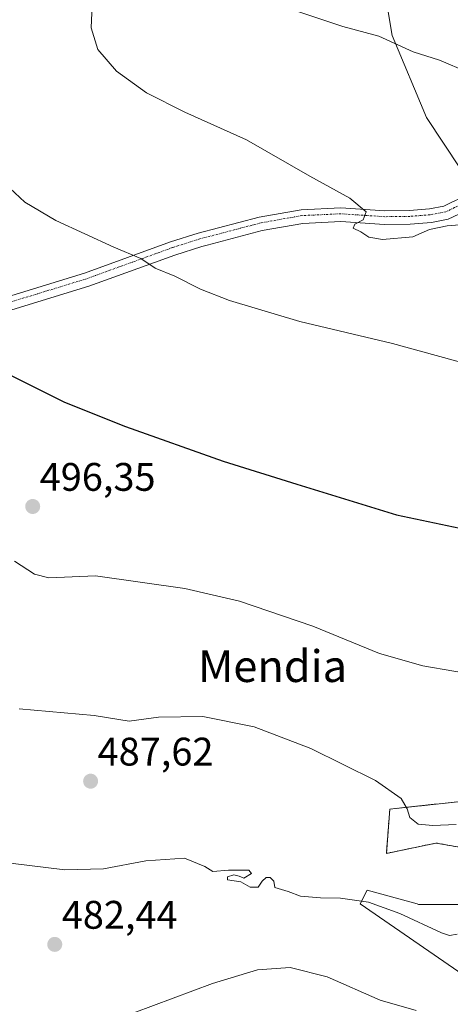
# Model space of a CAD drawing. Units: metres. Extents: x 573386 to 576834, y 4724194 to 4726545.
# Drawn here: x 576095 to 576203, y 4725656 to 4725904 of the extents above; entities that cross this region are included whole.
import ezdxf
from ezdxf.enums import TextEntityAlignment as Align

# ---------------------------------------------------------------- set-up
doc = ezdxf.new("R2010")
doc.units = ezdxf.units.M
doc.header["$MEASUREMENT"] = 0
doc.linetypes.add('TRAZO_Y_PUNTO', pattern=[1, 0.5, -0.25, 0, -0.25])
doc.linetypes.add('TRAZOS', pattern=[0.75, 0.5, -0.25])
for name, color, linetype, lineweight in [('Arbolado forestal', 92, 'TRAZOS', 0), ('Arbolado forestal CxS', 92, 'Continuous', 0), ('Camino', 19, 'Continuous', 0), ('Camino Cxs', 19, 'Continuous', 0), ('Camino eje', 39, 'TRAZO_Y_PUNTO', 13), ('Carátula', 7, 'Continuous', 5), ('Cultivos herbáceos CxS', 92, 'Continuous', 0), ('Curva de nivel maestra', 36, 'Continuous', 30), ('Curva de nivel normal', 36, 'Continuous', 0), ('Matorral', 135, 'Continuous', 0), ('Matorral CxS', 135, 'Continuous', 0), ('Punto de cota en terreno', 7, 'Continuous', 0), ('Rótulo de punto de cota en terreno', 19, 'Continuous', 0), ('Texto cartográfico', 19, 'Continuous', 0)]:
    doc.layers.add(name, color=color, linetype=linetype, lineweight=lineweight)
doc.styles.add('Arial', font='txt', dxfattribs={"height": 0.2})

# ---------------------------------------------------------------- blocks, each defined once
blk = doc.blocks.new('*U150')
at = {"layer": 'Cultivos herbáceos CxS', "color": 92, "linetype": 'Continuous', "lineweight": 0}
for points in [[(576185.86, 4725915.48, 517.06), (576188.44, 4725900.01, 515.1), (576197.03, 4725879.38, 512.83), (576205.63, 4725866.49, 511.45)], [(576215.02, 4725708.3, 491.79), (576187.83, 4725705.43, 489.22), (576186.97, 4725694.26, 487.07), (576199.44, 4725696.86, 487.55), (576215.32, 4725694.14, 486.97)], [(576207.05, 4725681.43, 485.71), (576195.08, 4725681.43, 485.93), (576194.69, 4725681.54, 485.9), (576182.16, 4725685.02, 485.78), (576180.38, 4725681.6, 484.27), (576206.29, 4725663.75, 481.23)]]:
    blk.add_polyline3d(points, dxfattribs=at)
blk = doc.blocks.new('*U156')
at = {"layer": 'Matorral CxS', "color": 135, "linetype": 'Continuous', "lineweight": 0}
blk.add_polyline3d([(576209.67, 4725651.92, 478.12), (576206.29, 4725663.75, 481.23), (576180.38, 4725681.6, 484.27), (576182.16, 4725685.02, 485.78), (576194.69, 4725681.54, 485.9), (576195.08, 4725681.43, 485.93), (576207.05, 4725681.43, 485.71), (576211.28, 4725685.66, 486.25), (576215.32, 4725694.14, 486.97), (576225.31, 4725692.43, 486.72), (576246.01, 4725695.38, 485.87), (576261.54, 4725704.26, 487.48), (576277.87, 4725705.16, 487.25), (576288.15, 4725705.73, 488.46), (576315.51, 4725697.6, 488.84), (576330.15, 4725669.28, 480.24), (576328.79, 4725633.48, 460.08)], dxfattribs=at)
blk = doc.blocks.new('*U171')
at = {"layer": 'Curva de nivel normal', "color": 36, "linetype": 'Continuous', "lineweight": 0}
blk.add_polyline3d([(576218.75, 4725853.47, 510), (576202.27, 4725852.14, 510), (576197.79, 4725851.2, 510), (576193.6, 4725849.35, 510), (576186.03, 4725848.71, 510), (576182.52, 4725849.27, 510), (576180.57, 4725850.6, 510), (576178.58, 4725851.53, 510), (576179.07, 4725852.57, 510), (576181.17, 4725853.64, 510), (576181.86, 4725855.67, 510), (576177.79, 4725859.04, 510), (576167.71, 4725864.62, 510), (576151.77, 4725873.72, 510), (576136.24, 4725880.67, 510), (576126.62, 4725885.56, 510), (576119.05, 4725891.04, 510), (576114.39, 4725896.44, 510), (576112.71, 4725901.95, 510), (576113.05, 4725909.44, 510)], dxfattribs=at)
blk = doc.blocks.new('*U180')
at = {"layer": 'Curva de nivel normal', "color": 36, "linetype": 'Continuous', "lineweight": 0}
blk.add_polyline3d([(576194.43, 4725654.78, 480), (576185.43, 4725657.38, 480), (576172.09, 4725663.22, 480), (576162.73, 4725665.55, 480), (576154.54, 4725664.99, 480), (576143.21, 4725661.58, 480), (576123.45, 4725654.14, 480)], dxfattribs=at)
blk = doc.blocks.new('*U200')
at = {"layer": 'Curva de nivel normal', "color": 36, "linetype": 'Continuous', "lineweight": 0}
blk.add_polyline3d([(576263.17, 4725910.03, 515), (576258.3, 4725902.55, 515), (576254.2, 4725893.26, 515), (576254.32, 4725889.33, 515), (576254.5, 4725887.39, 515), (576252.58, 4725885.51, 515), (576246.87, 4725884.15, 515), (576241.08, 4725883.73, 515), (576236.7, 4725883.11, 515), (576232.9, 4725883.32, 515), (576229.89, 4725884.55, 515), (576224.04, 4725886.22, 515), (576218.12, 4725886.8, 515), (576213.41, 4725887.75, 515), (576210.47, 4725888.96, 515), (576207.5, 4725890.77, 515), (576200.33, 4725893.82, 515), (576193.72, 4725895.9, 515), (576185.1, 4725899.79, 515), (576175.98, 4725902.28, 515), (576163.68, 4725906.34, 515)], dxfattribs=at)
blk = doc.blocks.new('*U204')
at = {"layer": 'Curva de nivel normal', "color": 36, "linetype": 'Continuous', "lineweight": 0}
blk.add_polyline3d([(576088.16, 4725692.34, 485), (576106.1, 4725690.09, 485), (576115.77, 4725690.37, 485), (576126.48, 4725692.42, 485), (576136.15, 4725693.05, 485), (576141.3, 4725690.99, 485), (576143.3, 4725689.73, 485), (576147.21, 4725690.01, 485), (576152.35, 4725690.02, 485), (576153.07, 4725689.24, 485), (576151.1, 4725688, 485), (576149.92, 4725688.56, 485), (576148.63, 4725688.91, 485), (576146.99, 4725688.37, 485), (576147.03, 4725687.62, 485), (576150.31, 4725687.11, 485), (576152.74, 4725685.74, 485), (576154.69, 4725685.78, 485), (576155.71, 4725687.28, 485), (576156.72, 4725688.23, 485), (576157.72, 4725688.19, 485), (576158.63, 4725687.27, 485), (576158.93, 4725685.68, 485), (576162.28, 4725684.66, 485), (576165.37, 4725683.53, 485), (576170.41, 4725683.05, 485), (576175.43, 4725683.04, 485), (576182.5, 4725682.03, 485), (576190.39, 4725679.16, 485), (576200.84, 4725674.3, 485), (576202.86, 4725673.62, 485), (576204.76, 4725673.95, 485)], dxfattribs=at)
blk = doc.blocks.new('5PATER')
at = {"layer": 'Carátula', "linetype": 'Continuous', "lineweight": 5}
h = blk.add_hatch(color=250, dxfattribs=at)
edge = h.paths.add_edge_path()
edge.add_ellipse((0, 0.01), major_axis=(-1.33, -1.34), ratio=0.999422, start_angle=0, end_angle=360)

msp = doc.modelspace()

# ---------------------------------------------------------------- linework, layer by layer
at = {"layer": 'Arbolado forestal', "color": 92, "linetype": 'TRAZOS', "lineweight": 0}
msp.add_polyline3d([(576215.32, 4725694.14, 486.97), (576199.44, 4725696.86, 487.55), (576186.97, 4725694.26, 487.07), (576187.83, 4725705.43, 489.22), (576215.02, 4725708.3, 491.79), (576245.47, 4725711.84, 492.46), (576274.85, 4725723.48, 493.9), (576293.33, 4725716.82, 492.91), (576296.29, 4725711.2, 492), (576312.25, 4725705.05, 491.57), (576327.23, 4725703.86, 493.14), (576326.82, 4725708.41, 493.05), (576322.17, 4725725.49, 493.64), (576309.12, 4725753.88, 497.78), (576295.38, 4725787.98, 501.83), (576282.35, 4725815.11, 505.84), (576269.3, 4725832.99, 508.28), (576264.91, 4725839.01, 508.8), (576259.54, 4725843.94, 509.4), (576249.86, 4725852.81, 510.94), (576243.38, 4725858.76, 511.62)], dxfattribs=at)
at = {"layer": 'Arbolado forestal CxS', "color": 92, "linetype": 'Continuous', "lineweight": 0}
msp.add_polyline3d([(576215.32, 4725694.14, 486.97), (576199.44, 4725696.86, 487.55), (576186.97, 4725694.26, 487.07), (576187.83, 4725705.43, 489.22), (576215.02, 4725708.3, 491.79)], dxfattribs=at)
at = {"layer": 'Camino', "color": 19, "linetype": 'Continuous', "lineweight": 0}
for points in [[(576087.2, 4725832.92, 501.65), (576111.04, 4725840.22, 503.64), (576132.67, 4725848.07, 505.98), (576139.59, 4725850.25, 506.63), (576154.97, 4725854.32, 507.79), (576165.56, 4725856.18, 508.93), (576175.51, 4725856.65, 509.83), (576186.62, 4725855.92, 510.17), (576192.83, 4725855.99, 510.3), (576197.82, 4725856.39, 510.38), (576201.45, 4725857.08, 510.41), (576203.46, 4725858.04, 510.51), (576206.03, 4725859.27, 510.65), (576207.49, 4725860.4, 510.8), (576210.45, 4725864.36, 511.25), (576217.9, 4725881.14, 514.04), (576220.3, 4725885.18, 514.71), (576223.62, 4725888.93, 515.26), (576228.45, 4725893.42, 515.93), (576239.57, 4725903.19, 518.06)], [(576240.37, 4725899.28, 517.32), (576230.78, 4725890.84, 515.71), (576226.11, 4725886.5, 515.03), (576223.11, 4725883.12, 514.54), (576220.99, 4725879.55, 513.97), (576213.46, 4725862.59, 511.26), (576209.99, 4725857.95, 510.73), (576207.87, 4725856.3, 510.48), (576202.54, 4725853.76, 510.25), (576198.29, 4725852.94, 510.12), (576192.99, 4725852.52, 510.03), (576186.52, 4725852.44, 510.18), (576175.48, 4725853.17, 509.64), (576165.95, 4725852.72, 508.54), (576155.71, 4725850.92, 507.27), (576141.92, 4725847.27, 506.33), (576140.55, 4725846.91, 506.21), (576133.78, 4725844.78, 505.56), (576112.14, 4725836.93, 503.33), (576088.26, 4725829.61, 501.32)]]:
    msp.add_polyline3d(points, dxfattribs=at)
at = {"layer": 'Camino Cxs', "color": 19, "linetype": 'Continuous', "lineweight": 0}
for points in [[(576087.2, 4725832.92, 501.65), (576111.04, 4725840.22, 503.64), (576132.67, 4725848.07, 505.98), (576139.59, 4725850.25, 506.63), (576154.97, 4725854.32, 507.79), (576165.56, 4725856.18, 508.93), (576175.51, 4725856.65, 509.83), (576186.62, 4725855.92, 510.17), (576192.83, 4725855.99, 510.3), (576197.82, 4725856.39, 510.38), (576201.45, 4725857.08, 510.41), (576203.46, 4725858.04, 510.51)], [(576207.87, 4725856.3, 510.48), (576202.54, 4725853.76, 510.25), (576198.29, 4725852.94, 510.12), (576192.99, 4725852.52, 510.03), (576186.52, 4725852.44, 510.18), (576175.48, 4725853.17, 509.64), (576165.95, 4725852.72, 508.54), (576155.71, 4725850.92, 507.27), (576141.92, 4725847.27, 506.33), (576140.55, 4725846.91, 506.21), (576133.78, 4725844.78, 505.56), (576112.14, 4725836.93, 503.33), (576088.26, 4725829.61, 501.32)]]:
    msp.add_polyline3d(points, dxfattribs=at)
at = {"layer": 'Camino eje', "color": 39, "linetype": 'TRAZO_Y_PUNTO', "lineweight": 13}
msp.add_polyline3d([(576229.45, 4725892.3, 515.84), (576224.69, 4725887.88, 515.15), (576221.52, 4725884.29, 514.62), (576219.23, 4725880.45, 514), (576211.75, 4725863.6, 511.21), (576208.57, 4725859.34, 510.78), (576206.82, 4725857.99, 510.58), (576204.11, 4725856.69, 510.44), (576201.92, 4725855.64, 510.34), (576198.02, 4725854.9, 510.33), (576192.9, 4725854.49, 510.26), (576186.58, 4725854.42, 510.14), (576175.5, 4725855.15, 509.81), (576165.73, 4725854.69, 508.81), (576155.29, 4725852.85, 507.59), (576140.01, 4725848.81, 506.46), (576133.15, 4725846.65, 505.8), (576111.52, 4725838.8, 503.48), (576087.66, 4725831.49, 501.51)], dxfattribs=at)
at = {"layer": 'Cultivos herbáceos CxS', "color": 92, "linetype": 'Continuous', "lineweight": 0}
for points in [[(576088.46, 4725968.02, 505.77), (576099.13, 4725984.42, 508.43), (576102.99, 4725987.26, 509.11), (576109.73, 4725992.23, 510.11), (576112.94, 4725994.59, 510.98), (576133.33, 4726002.07, 514.3), (576134.73, 4726002.58, 514.67), (576135.1, 4726002.28, 514.66), (576144.39, 4725994.66, 514.74), (576146.3, 4725992.42, 514.96), (576156.21, 4725980.8, 516.74), (576156.63, 4725966.19, 517.42), (576163.5, 4725954.15, 519.28), (576172.96, 4725942.98, 519.53), (576188.44, 4725926.65, 518.56), (576185.86, 4725915.48, 517.06), (576188.44, 4725900.01, 515.1), (576197.03, 4725879.38, 512.83), (576205.63, 4725866.49, 511.45), (576208.26, 4725861.43, 510.92), (576209.03, 4725859.95, 510.85), (576210.04, 4725858.01, 510.74), (576210.07, 4725857.94, 510.73), (576243.38, 4725858.76, 511.62)], [(576215.32, 4725694.14, 486.97), (576199.44, 4725696.86, 487.55), (576186.97, 4725694.26, 487.07), (576187.83, 4725705.43, 489.22), (576215.02, 4725708.3, 491.79), (576245.47, 4725711.84, 492.46), (576274.85, 4725723.48, 493.9), (576293.33, 4725716.82, 492.91), (576296.29, 4725711.2, 492), (576312.25, 4725705.05, 491.57), (576327.23, 4725703.86, 493.14), (576326.82, 4725708.41, 493.05), (576322.17, 4725725.49, 493.64), (576309.12, 4725753.88, 497.78), (576295.38, 4725787.98, 501.83), (576282.35, 4725815.11, 505.84), (576269.3, 4725832.99, 508.28), (576264.91, 4725839.01, 508.8), (576259.54, 4725843.94, 509.4), (576249.86, 4725852.81, 510.94), (576243.38, 4725858.76, 511.62)], [(576215.32, 4725694.14, 486.97), (576211.28, 4725685.66, 486.25), (576207.05, 4725681.43, 485.71), (576195.08, 4725681.43, 485.93), (576194.69, 4725681.54, 485.9), (576182.16, 4725685.02, 485.78), (576180.38, 4725681.6, 484.27), (576206.29, 4725663.75, 481.23), (576209.67, 4725651.92, 478.12)]]:
    msp.add_polyline3d(points, dxfattribs=at)
at = {"layer": 'Curva de nivel maestra', "color": 36, "linetype": 'Continuous', "lineweight": 30}
msp.add_polyline3d([(576091.07, 4725815.19, 500), (576105.94, 4725807.76, 500), (576121.36, 4725801.65, 500), (576145.87, 4725792.89, 500), (576164.43, 4725787.12, 500), (576189.49, 4725779.45, 500), (576208.6, 4725775.37, 500)], dxfattribs=at)
at = {"layer": 'Curva de nivel normal', "color": 36, "linetype": 'Continuous', "lineweight": 0}
for points in [[(576215.68, 4725815.02, 505), (576188.48, 4725822.5, 505), (576165.23, 4725828.04, 505), (576147.46, 4725833.35, 505), (576140.19, 4725836.19, 505), (576133.76, 4725839.48, 505), (576128.82, 4725841.48, 505), (576125.21, 4725843.89, 505), (576118.36, 4725846.75, 505), (576103.79, 4725853.47, 505), (576096.03, 4725858.11, 505), (576092.26, 4725861.59, 505)], [(576093.44, 4725767.79, 495), (576098.44, 4725764.46, 495), (576102.06, 4725763.56, 495), (576113.77, 4725764.05, 495), (576136.24, 4725760.93, 495), (576150, 4725757.68, 495), (576168.43, 4725751.45, 495), (576185.2, 4725744.56, 495), (576196.11, 4725741.45, 495), (576211.76, 4725738.76, 495)], [(576094.57, 4725730.62, 490), (576113.42, 4725728.94, 490), (576122.27, 4725727.51, 490), (576129.63, 4725728.56, 490), (576140.8, 4725728.72, 490), (576153.71, 4725726.06, 490), (576167.96, 4725720.66, 490), (576184.2, 4725712.57, 490), (576190.66, 4725708.08, 490), (576192.23, 4725705.49, 490), (576192.87, 4725703.28, 490), (576195, 4725701.64, 490), (576198.64, 4725701.32, 490), (576204.5, 4725701.53, 490)]]:
    msp.add_polyline3d(points, dxfattribs=at)
at = {"layer": 'Matorral', "color": 135, "linetype": 'Continuous', "lineweight": 0}
for points in [[(576088.46, 4725968.02, 505.77), (576099.13, 4725984.42, 508.43), (576102.99, 4725987.26, 509.11), (576109.73, 4725992.23, 510.11), (576112.94, 4725994.59, 510.98), (576133.33, 4726002.07, 514.3), (576134.73, 4726002.58, 514.67), (576135.1, 4726002.28, 514.66), (576144.39, 4725994.66, 514.74), (576146.3, 4725992.42, 514.96), (576156.21, 4725980.8, 516.74), (576156.63, 4725966.19, 517.42), (576163.5, 4725954.15, 519.28), (576172.96, 4725942.98, 519.53), (576188.44, 4725926.65, 518.56), (576185.86, 4725915.48, 517.06), (576188.44, 4725900.01, 515.1), (576197.03, 4725879.38, 512.83), (576205.63, 4725866.49, 511.45), (576208.26, 4725861.43, 510.92), (576209.03, 4725859.95, 510.85), (576210.04, 4725858.01, 510.74), (576210.07, 4725857.94, 510.73), (576243.38, 4725858.76, 511.62)], [(576215.32, 4725694.14, 486.97), (576211.28, 4725685.66, 486.25), (576207.05, 4725681.43, 485.71), (576195.08, 4725681.43, 485.93), (576194.69, 4725681.54, 485.9), (576182.16, 4725685.02, 485.78), (576180.38, 4725681.6, 484.27), (576206.29, 4725663.75, 481.23), (576209.67, 4725651.92, 478.12)]]:
    msp.add_polyline3d(points, dxfattribs=at)
at = {"layer": 'Matorral CxS', "color": 135, "linetype": 'Continuous', "lineweight": 0}
msp.add_polyline3d([(576253.6, 4725910.36, 518.53), (576253.6, 4725893.37, 515.02), (576254.25, 4725878.98, 513.5), (576255.63, 4725864.69, 511.78), (576243.38, 4725858.76, 511.62), (576210.07, 4725857.94, 510.73), (576205.63, 4725866.49, 511.45), (576197.03, 4725879.38, 512.83), (576188.44, 4725900.01, 515.1), (576185.86, 4725915.48, 517.06)], dxfattribs=at)

# ---------------------------------------------------------------- block references
at = {"layer": 'Cultivos herbáceos CxS', "color": 92, "linetype": 'Continuous', "lineweight": 0}
msp.add_blockref('*U150', (0, 0), dxfattribs=at)
at = {"layer": 'Curva de nivel normal', "color": 36, "linetype": 'Continuous', "lineweight": 0}
for name in ['*U171', '*U200', '*U180', '*U204']:
    msp.add_blockref(name, (0, 0), dxfattribs=at)
at = {"layer": 'Matorral CxS', "color": 135, "linetype": 'Continuous', "lineweight": 0}
msp.add_blockref('*U156', (0, 0), dxfattribs=at)
at = {"layer": 'Punto de cota en terreno', "linetype": 'Continuous', "lineweight": 0}
for p in [(576097.98, 4725781.52, 496.35), (576112.55, 4725712.42, 487.62), (576103.53, 4725671.37, 482.44)]:
    msp.add_blockref('5PATER', p, dxfattribs=at)

# ---------------------------------------------------------------- texts
at = {"layer": 'Rótulo de punto de cota en terreno', "color": 19, "linetype": 'Continuous', "lineweight": 0, "style": 'Arial'}
for s, p in [('496,35', (576099.74, 4725783.28)), ('487,62', (576114.31, 4725714.18)), ('482,44', (576105.29, 4725673.13))]:
    msp.add_text(s, height=7, dxfattribs=at).set_placement(p, align=Align.BOTTOM_LEFT)
at = {"layer": 'Texto cartográfico', "color": 19, "linetype": 'Continuous', "lineweight": 0, "style": 'Arial'}
msp.add_text('Mendia', height=8, dxfattribs=at).set_placement((576158.34, 4725741.37), align=Align.MIDDLE_CENTER)

doc.saveas('drawing.dxf')
